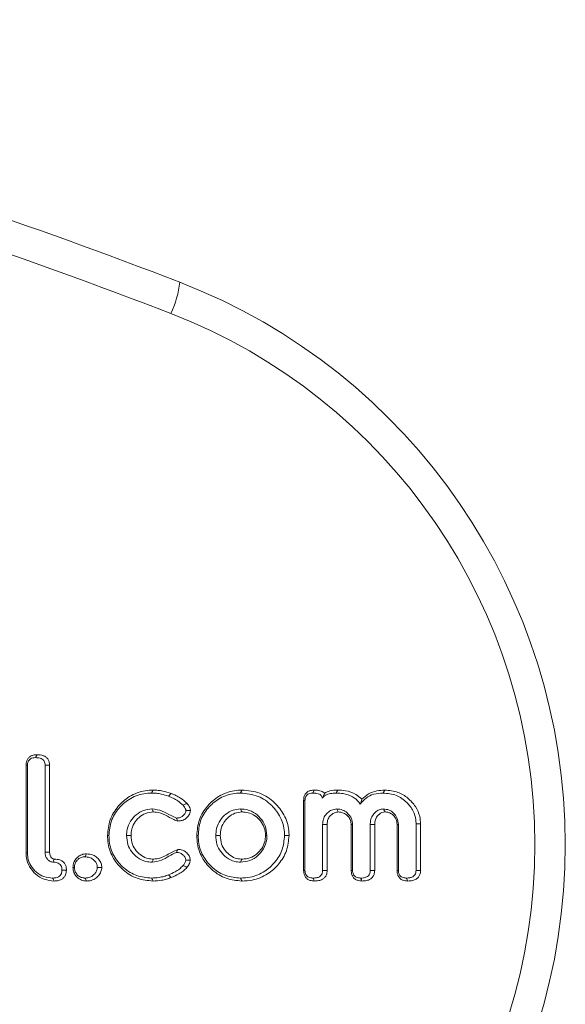
# Model space of a CAD drawing. Units: millimetres. Extents: x -47269 to -39844, y 1159 to 6409.
# Drawn here: x -44917 to -44900, y 5655 to 5684 of the extents above; entities that cross this region are included whole.
import ezdxf

# ---------------------------------------------------------------- set-up
doc = ezdxf.new("R2010")
doc.units = ezdxf.units.MM
doc.header["$LTSCALE"] = 3
doc.layers.get('0').update_dxf_attribs({"lineweight": 15})

msp = doc.modelspace()

# ---------------------------------------------------------------- linework, layer by layer
at = {"color": 7, "linetype": 'Continuous', "lineweight": 15}
for p, q in [((-44916.393, 5659.222), (-44916.393, 5661.841)), ((-44916.351, 5659.223), (-44916.351, 5661.839)), ((-44915.824, 5661.84), (-44915.824, 5659.242)), ((-44915.691, 5661.841), (-44915.691, 5659.244)), ((-44908.105, 5658.696), (-44908.105, 5660.786)), ((-44908.064, 5658.699), (-44908.064, 5660.785)), ((-44907.537, 5660.071), (-44907.537, 5658.697)), ((-44907.403, 5660.069), (-44907.403, 5658.696)), ((-44906.684, 5658.696), (-44906.684, 5660.068)), ((-44906.642, 5658.697), (-44906.642, 5660.071)), ((-44906.116, 5660.071), (-44906.116, 5658.697)), ((-44905.982, 5660.069), (-44905.982, 5658.694)), ((-44905.315, 5658.696), (-44905.315, 5660.069)), ((-44905.273, 5658.697), (-44905.273, 5660.071)), ((-44904.747, 5660.088), (-44904.747, 5658.699)), ((-44904.613, 5660.089), (-44904.613, 5658.696))]:
    msp.add_line(p, q, dxfattribs=at)
msp.add_arc((-44914.614, 5676.566), 2.827, 334.1107, 353.8777, dxfattribs=at)
for centre, major_axis, ratio, start_param, end_param in [((-44969.736, 5525.989), (0, 161.071), 0.999264, 5.914983, 6.09131), ((-44969.644, 5525.989), (0, 160.071), 0.999259, 5.914983, 6.09131), ((-44918.278, 5659.471), (0, 18), 0.999299, 3.509795, 5.914983), ((-44918.185, 5659.471), (0, 17), 0.999259, 3.509795, 5.914983)]:
    msp.add_ellipse(centre, major_axis=major_axis, ratio=ratio, start_param=start_param, end_param=end_param, dxfattribs=at)
for points, knots in [([(-44916.393, 5661.841), (-44916.39, 5661.885), (-44916.384, 5661.958), (-44916.333, 5662.051), (-44916.265, 5662.111), (-44916.173, 5662.15), (-44916.105, 5662.153), (-44916.066, 5662.155)], [0, 0, 0, 0, 0.25154, 0.427508, 0.60378, 0.774783, 1, 1, 1, 1]), ([(-44916.351, 5661.839), (-44916.349, 5661.874), (-44916.346, 5661.93), (-44916.308, 5661.997), (-44916.258, 5662.039), (-44916.19, 5662.064), (-44916.139, 5662.066), (-44916.112, 5662.067)], [0, 0, 0, 0, 0.276024, 0.435448, 0.595398, 0.787832, 1, 1, 1, 1]), ([(-44916.066, 5662.155), (-44916.072, 5662.144), (-44916.087, 5662.115), (-44916.103, 5662.086), (-44916.112, 5662.067)], [0, 0, 0, 0, 0.366819, 1, 1, 1, 1]), ([(-44916.112, 5662.067), (-44916.066, 5662.065), (-44915.995, 5662.062), (-44915.913, 5662.025), (-44915.865, 5661.985), (-44915.837, 5661.931), (-44915.826, 5661.881), (-44915.825, 5661.85), (-44915.824, 5661.84)], [0, 0, 0, 0, 0.33388, 0.50121, 0.638336, 0.775586, 0.926722, 1, 1, 1, 1]), ([(-44916.066, 5662.155), (-44916.003, 5662.151), (-44915.908, 5662.145), (-44915.793, 5662.085), (-44915.731, 5662.014), (-44915.696, 5661.929), (-44915.692, 5661.871), (-44915.691, 5661.841)], [0, 0, 0, 0, 0.338212, 0.511839, 0.687144, 0.839266, 1, 1, 1, 1]), ([(-44916.393, 5661.841), (-44916.387, 5661.841), (-44916.373, 5661.84), (-44916.359, 5661.839), (-44916.351, 5661.839)], [0, 0, 0, 0, 0.408598, 1, 1, 1, 1]), ([(-44915.691, 5661.841), (-44915.707, 5661.841), (-44915.752, 5661.84), (-44915.796, 5661.84), (-44915.824, 5661.84)], [0, 0, 0, 0, 0.366734, 1, 1, 1, 1]), ([(-44913.96, 5659.741), (-44913.946, 5659.9), (-44913.917, 5660.218), (-44913.661, 5660.622), (-44913.303, 5660.935), (-44912.924, 5661.083), (-44912.678, 5661.094), (-44912.598, 5661.098)], [0, 0, 0, 0, 0.221438, 0.444305, 0.651919, 0.887525, 1, 1, 1, 1]), ([(-44912.598, 5661.098), (-44912.606, 5661.083), (-44912.621, 5661.053), (-44912.637, 5661.024), (-44912.644, 5661.009)], [0, 0, 0, 0, 0.499958, 1, 1, 1, 1]), ([(-44912.598, 5661.098), (-44912.55, 5661.096), (-44912.453, 5661.094), (-44912.272, 5661.066), (-44912.145, 5661.024), (-44912.063, 5660.997)], [0, 0, 0, 0, 0.264358, 0.529243, 1, 1, 1, 1]), ([(-44911.296, 5659.741), (-44911.281, 5659.902), (-44911.252, 5660.224), (-44910.994, 5660.632), (-44910.636, 5660.941), (-44910.262, 5661.084), (-44910.023, 5661.094), (-44909.945, 5661.098)], [0, 0, 0, 0, 0.224996, 0.4515659, 0.6608472, 0.8888197, 1, 1, 1, 1]), ([(-44909.945, 5661.098), (-44909.764, 5661.081), (-44909.406, 5661.048), (-44908.971, 5660.752), (-44908.663, 5660.362), (-44908.548, 5660.003), (-44908.542, 5659.79), (-44908.54, 5659.741)], [0, 0, 0, 0, 0.249034, 0.493983, 0.704827, 0.932303, 1, 1, 1, 1]), ([(-44908.105, 5660.786), (-44908.102, 5660.83), (-44908.097, 5660.904), (-44908.047, 5660.996), (-44907.979, 5661.056), (-44907.89, 5661.092), (-44907.825, 5661.096), (-44907.789, 5661.098)], [0, 0, 0, 0, 0.259617, 0.435581, 0.611703, 0.787796, 1, 1, 1, 1]), ([(-44907.789, 5661.098), (-44907.798, 5661.082), (-44907.813, 5661.052), (-44907.828, 5661.023), (-44907.835, 5661.009)], [0, 0, 0, 0, 0.542152, 1, 1, 1, 1]), ([(-44907.789, 5661.098), (-44907.744, 5661.096), (-44907.652, 5661.093), (-44907.541, 5661.06), (-44907.491, 5661.017), (-44907.476, 5661.004)], [0, 0, 0, 0, 0.411218, 0.827853, 1, 1, 1, 1]), ([(-44907.476, 5661.004), (-44907.425, 5661.03), (-44907.303, 5661.092), (-44907.165, 5661.095), (-44907.085, 5661.098)], [0, 0, 0, 0, 0.418556, 1, 1, 1, 1]), ([(-44907.085, 5661.098), (-44907.093, 5661.083), (-44907.108, 5661.053), (-44907.124, 5661.024), (-44907.132, 5661.009)], [0, 0, 0, 0, 0.499989, 1, 1, 1, 1]), ([(-44907.085, 5661.098), (-44907.009, 5661.094), (-44906.824, 5661.086), (-44906.563, 5661.004), (-44906.424, 5660.876), (-44906.366, 5660.823)], [0, 0, 0, 0, 0.290885, 0.703007, 1, 1, 1, 1]), ([(-44906.366, 5660.823), (-44906.302, 5660.882), (-44906.173, 5661.001), (-44905.927, 5661.085), (-44905.762, 5661.094), (-44905.683, 5661.098)], [0, 0, 0, 0, 0.343907, 0.686817, 1, 1, 1, 1]), ([(-44905.683, 5661.098), (-44905.69, 5661.083), (-44905.706, 5661.053), (-44905.721, 5661.024), (-44905.729, 5661.009)], [0, 0, 0, 0, 0.499958, 1, 1, 1, 1]), ([(-44905.683, 5661.098), (-44905.548, 5661.086), (-44905.298, 5661.065), (-44904.981, 5660.871), (-44904.756, 5660.621), (-44904.629, 5660.346), (-44904.617, 5660.164), (-44904.613, 5660.089)], [0, 0, 0, 0, 0.2470591, 0.4574108, 0.6666133, 0.8622663, 1, 1, 1, 1]), ([(-44913.919, 5659.741), (-44913.906, 5659.887), (-44913.88, 5660.181), (-44913.646, 5660.556), (-44913.315, 5660.851), (-44912.958, 5660.995), (-44912.722, 5661.006), (-44912.644, 5661.009)], [0, 0, 0, 0, 0.218246, 0.437874, 0.644207, 0.882122, 1, 1, 1, 1]), ([(-44912.644, 5661.009), (-44912.596, 5661.008), (-44912.499, 5661.005), (-44912.329, 5660.977), (-44912.211, 5660.938), (-44912.14, 5660.914)], [0, 0, 0, 0, 0.280769, 0.561797, 1, 1, 1, 1]), ([(-44912.063, 5660.997), (-44912.076, 5660.983), (-44912.101, 5660.956), (-44912.127, 5660.928), (-44912.14, 5660.914)], [0, 0, 0, 0, 0.499938, 1, 1, 1, 1]), ([(-44912.14, 5660.914), (-44912.092, 5660.895), (-44911.996, 5660.855), (-44911.843, 5660.773), (-44911.754, 5660.69), (-44911.704, 5660.643)], [0, 0, 0, 0, 0.300148, 0.601088, 1, 1, 1, 1]), ([(-44912.063, 5660.997), (-44912.015, 5660.977), (-44911.919, 5660.938), (-44911.753, 5660.851), (-44911.654, 5660.759), (-44911.593, 5660.703)], [0, 0, 0, 0, 0.278641, 0.557726, 1, 1, 1, 1]), ([(-44911.254, 5659.741), (-44911.241, 5659.889), (-44911.215, 5660.186), (-44910.979, 5660.566), (-44910.648, 5660.857), (-44910.296, 5660.996), (-44910.068, 5661.006), (-44909.991, 5661.009)], [0, 0, 0, 0, 0.221846, 0.445263, 0.653957, 0.883323, 1, 1, 1, 1]), ([(-44909.991, 5661.009), (-44909.809, 5660.992), (-44909.463, 5660.958), (-44909.055, 5660.663), (-44908.773, 5660.294), (-44908.68, 5659.964), (-44908.675, 5659.777), (-44908.674, 5659.741)], [0, 0, 0, 0, 0.266606, 0.508401, 0.72246, 0.947507, 1, 1, 1, 1]), ([(-44908.105, 5660.786), (-44908.1, 5660.786), (-44908.086, 5660.785), (-44908.072, 5660.785), (-44908.064, 5660.785)], [0, 0, 0, 0, 0.386619, 1, 1, 1, 1]), ([(-44908.064, 5660.785), (-44908.062, 5660.818), (-44908.059, 5660.871), (-44908.025, 5660.937), (-44907.98, 5660.978), (-44907.915, 5661.006), (-44907.865, 5661.008), (-44907.835, 5661.009)], [0, 0, 0, 0, 0.268871, 0.430976, 0.593482, 0.753901, 1, 1, 1, 1]), ([(-44907.835, 5661.009), (-44907.793, 5661.008), (-44907.724, 5661.006), (-44907.641, 5660.983), (-44907.593, 5660.953), (-44907.565, 5660.919), (-44907.554, 5660.885), (-44907.553, 5660.864), (-44907.553, 5660.855)], [0, 0, 0, 0, 0.352739, 0.568608, 0.711745, 0.819667, 0.927693, 1, 1, 1, 1]), ([(-44907.553, 5660.855), (-44907.522, 5660.887), (-44907.454, 5660.958), (-44907.3, 5661.002), (-44907.19, 5661.007), (-44907.132, 5661.009)], [0, 0, 0, 0, 0.285948, 0.622802, 1, 1, 1, 1]), ([(-44907.476, 5661.004), (-44907.487, 5660.984), (-44907.506, 5660.947), (-44907.538, 5660.885), (-44907.553, 5660.855)], [0, 0, 0, 0, 0.525906, 1, 1, 1, 1]), ([(-44907.132, 5661.009), (-44907.063, 5661.007), (-44906.893, 5661), (-44906.647, 5660.92), (-44906.486, 5660.783), (-44906.425, 5660.697), (-44906.412, 5660.679)], [0, 0, 0, 0, 0.2512536, 0.6162699, 0.9187145, 1, 1, 1, 1]), ([(-44906.412, 5660.679), (-44906.359, 5660.745), (-44906.252, 5660.877), (-44906.005, 5660.992), (-44905.825, 5661.003), (-44905.729, 5661.009)], [0, 0, 0, 0, 0.317236, 0.637075, 1, 1, 1, 1]), ([(-44906.366, 5660.823), (-44906.374, 5660.8), (-44906.389, 5660.755), (-44906.404, 5660.704), (-44906.412, 5660.679)], [0, 0, 0, 0, 0.499857, 1, 1, 1, 1]), ([(-44905.729, 5661.009), (-44905.593, 5660.997), (-44905.332, 5660.972), (-44905.025, 5660.752), (-44904.828, 5660.493), (-44904.753, 5660.261), (-44904.748, 5660.129), (-44904.747, 5660.088)], [0, 0, 0, 0, 0.270561, 0.520761, 0.735649, 0.917962, 1, 1, 1, 1]), ([(-44912.634, 5660.534), (-44912.716, 5660.526), (-44912.887, 5660.511), (-44913.109, 5660.372), (-44913.289, 5660.178), (-44913.381, 5659.953), (-44913.389, 5659.802), (-44913.392, 5659.741)], [0, 0, 0, 0, 0.201892, 0.418738, 0.628639, 0.849076, 1, 1, 1, 1]), ([(-44912.589, 5660.445), (-44912.602, 5660.471), (-44912.617, 5660.5), (-44912.632, 5660.529), (-44912.634, 5660.534)], [0, 0, 0, 0, 0.85912, 1, 1, 1, 1]), ([(-44911.905, 5660.263), (-44911.959, 5660.285), (-44912.104, 5660.347), (-44912.324, 5660.498), (-44912.529, 5660.522), (-44912.634, 5660.534)], [0, 0, 0, 0, 0.222624, 0.601987, 1, 1, 1, 1]), ([(-44911.622, 5660.491), (-44911.625, 5660.468), (-44911.631, 5660.417), (-44911.682, 5660.352), (-44911.748, 5660.294), (-44911.829, 5660.266), (-44911.883, 5660.264), (-44911.905, 5660.263)], [0, 0, 0, 0, 0.168951, 0.376144, 0.595863, 0.827649, 1, 1, 1, 1]), ([(-44911.487, 5660.491), (-44911.491, 5660.46), (-44911.499, 5660.392), (-44911.559, 5660.304), (-44911.644, 5660.225), (-44911.752, 5660.18), (-44911.83, 5660.176), (-44911.865, 5660.174)], [0, 0, 0, 0, 0.16765, 0.372421, 0.571684, 0.805308, 1, 1, 1, 1]), ([(-44911.593, 5660.703), (-44911.615, 5660.691), (-44911.652, 5660.671), (-44911.688, 5660.651), (-44911.704, 5660.643)], [0, 0, 0, 0, 0.579052, 1, 1, 1, 1]), ([(-44911.704, 5660.643), (-44911.688, 5660.624), (-44911.657, 5660.587), (-44911.626, 5660.534), (-44911.623, 5660.5), (-44911.622, 5660.491)], [0, 0, 0, 0, 0.4182411, 0.8389071, 1, 1, 1, 1]), ([(-44911.487, 5660.491), (-44911.513, 5660.491), (-44911.558, 5660.491), (-44911.603, 5660.491), (-44911.622, 5660.491)], [0, 0, 0, 0, 0.578974, 1, 1, 1, 1]), ([(-44911.593, 5660.703), (-44911.578, 5660.684), (-44911.544, 5660.645), (-44911.5, 5660.576), (-44911.492, 5660.52), (-44911.487, 5660.491)], [0, 0, 0, 0, 0.3046148, 0.6392719, 1, 1, 1, 1]), ([(-44909.991, 5660.534), (-44910.065, 5660.527), (-44910.223, 5660.512), (-44910.433, 5660.387), (-44910.611, 5660.2), (-44910.714, 5659.973), (-44910.724, 5659.81), (-44910.728, 5659.741)], [0, 0, 0, 0, 0.1845675, 0.3964905, 0.5936292, 0.8278406, 1, 1, 1, 1]), ([(-44909.944, 5660.445), (-44909.952, 5660.46), (-44909.967, 5660.489), (-44909.983, 5660.519), (-44909.991, 5660.534)], [0, 0, 0, 0, 0.4999475, 1, 1, 1, 1]), ([(-44909.201, 5659.741), (-44909.211, 5659.841), (-44909.23, 5660.032), (-44909.389, 5660.269), (-44909.601, 5660.45), (-44909.818, 5660.528), (-44909.953, 5660.532), (-44909.991, 5660.534)], [0, 0, 0, 0, 0.238489, 0.4595, 0.670402, 0.908981, 1, 1, 1, 1]), ([(-44907.116, 5660.534), (-44907.169, 5660.527), (-44907.272, 5660.514), (-44907.4, 5660.421), (-44907.495, 5660.303), (-44907.533, 5660.176), (-44907.536, 5660.099), (-44907.537, 5660.071)], [0, 0, 0, 0, 0.228481, 0.443177, 0.667578, 0.875957, 1, 1, 1, 1]), ([(-44907.069, 5660.445), (-44907.076, 5660.458), (-44907.092, 5660.488), (-44907.107, 5660.517), (-44907.116, 5660.534)], [0, 0, 0, 0, 0.441255, 1, 1, 1, 1]), ([(-44906.642, 5660.071), (-44906.649, 5660.134), (-44906.663, 5660.255), (-44906.771, 5660.395), (-44906.905, 5660.497), (-44907.028, 5660.53), (-44907.101, 5660.533), (-44907.116, 5660.534)], [0, 0, 0, 0, 0.254186, 0.489771, 0.701896, 0.93746, 1, 1, 1, 1]), ([(-44905.721, 5660.534), (-44905.765, 5660.528), (-44905.853, 5660.518), (-44905.966, 5660.439), (-44906.059, 5660.333), (-44906.109, 5660.202), (-44906.114, 5660.112), (-44906.116, 5660.071)], [0, 0, 0, 0, 0.1952268, 0.3919175, 0.5975214, 0.8188767, 1, 1, 1, 1]), ([(-44905.674, 5660.445), (-44905.685, 5660.467), (-44905.701, 5660.496), (-44905.716, 5660.525), (-44905.721, 5660.534)], [0, 0, 0, 0, 0.7271, 1, 1, 1, 1]), ([(-44905.273, 5660.071), (-44905.281, 5660.141), (-44905.296, 5660.27), (-44905.412, 5660.416), (-44905.553, 5660.517), (-44905.664, 5660.528), (-44905.721, 5660.534)], [0, 0, 0, 0, 0.289444, 0.53671, 0.762353, 1, 1, 1, 1]), ([(-44912.589, 5660.445), (-44912.672, 5660.437), (-44912.829, 5660.42), (-44913.029, 5660.284), (-44913.181, 5660.107), (-44913.251, 5659.911), (-44913.256, 5659.788), (-44913.258, 5659.741)], [0, 0, 0, 0, 0.228765, 0.437062, 0.655809, 0.870637, 1, 1, 1, 1]), ([(-44911.865, 5660.174), (-44911.904, 5660.187), (-44912.034, 5660.229), (-44912.225, 5660.365), (-44912.437, 5660.439), (-44912.561, 5660.444), (-44912.589, 5660.445)], [0, 0, 0, 0, 0.157671, 0.522517, 0.892289, 1, 1, 1, 1]), ([(-44911.865, 5660.174), (-44911.875, 5660.195), (-44911.888, 5660.225), (-44911.902, 5660.254), (-44911.905, 5660.263)], [0, 0, 0, 0, 0.715386, 1, 1, 1, 1]), ([(-44909.944, 5660.445), (-44910.019, 5660.438), (-44910.167, 5660.422), (-44910.353, 5660.297), (-44910.507, 5660.126), (-44910.585, 5659.928), (-44910.591, 5659.793), (-44910.594, 5659.741)], [0, 0, 0, 0, 0.209233, 0.418626, 0.616906, 0.854357, 1, 1, 1, 1]), ([(-44909.243, 5659.741), (-44909.249, 5659.82), (-44909.263, 5659.978), (-44909.386, 5660.182), (-44909.553, 5660.338), (-44909.747, 5660.432), (-44909.883, 5660.441), (-44909.944, 5660.445)], [0, 0, 0, 0, 0.213297, 0.427912, 0.627939, 0.833848, 1, 1, 1, 1]), ([(-44907.069, 5660.445), (-44907.107, 5660.441), (-44907.183, 5660.432), (-44907.282, 5660.364), (-44907.363, 5660.275), (-44907.399, 5660.168), (-44907.402, 5660.098), (-44907.403, 5660.069)], [0, 0, 0, 0, 0.202249, 0.410026, 0.627853, 0.841782, 1, 1, 1, 1]), ([(-44906.684, 5660.068), (-44906.687, 5660.111), (-44906.695, 5660.195), (-44906.768, 5660.313), (-44906.87, 5660.4), (-44906.981, 5660.441), (-44907.045, 5660.444), (-44907.069, 5660.445)], [0, 0, 0, 0, 0.213944, 0.417169, 0.678089, 0.876276, 1, 1, 1, 1]), ([(-44905.674, 5660.445), (-44905.705, 5660.442), (-44905.771, 5660.435), (-44905.856, 5660.375), (-44905.933, 5660.294), (-44905.976, 5660.185), (-44905.98, 5660.107), (-44905.982, 5660.069)], [0, 0, 0, 0, 0.172455, 0.367455, 0.564768, 0.791137, 1, 1, 1, 1]), ([(-44905.315, 5660.069), (-44905.32, 5660.122), (-44905.33, 5660.225), (-44905.421, 5660.345), (-44905.53, 5660.426), (-44905.621, 5660.443), (-44905.668, 5660.445), (-44905.674, 5660.445)], [0, 0, 0, 0, 0.2733325, 0.5302456, 0.753569, 0.9729414, 1, 1, 1, 1]), ([(-44907.403, 5660.069), (-44907.423, 5660.069), (-44907.467, 5660.07), (-44907.512, 5660.07), (-44907.537, 5660.071)], [0, 0, 0, 0, 0.441359, 1, 1, 1, 1]), ([(-44906.684, 5660.068), (-44906.677, 5660.069), (-44906.663, 5660.07), (-44906.649, 5660.07), (-44906.642, 5660.071)], [0, 0, 0, 0, 0.4999415, 1, 1, 1, 1]), ([(-44905.982, 5660.069), (-44906.014, 5660.07), (-44906.059, 5660.07), (-44906.103, 5660.071), (-44906.116, 5660.071)], [0, 0, 0, 0, 0.727131, 1, 1, 1, 1]), ([(-44905.315, 5660.069), (-44905.308, 5660.069), (-44905.294, 5660.07), (-44905.28, 5660.07), (-44905.273, 5660.071)], [0, 0, 0, 0, 0.499932, 1, 1, 1, 1]), ([(-44912.598, 5658.383), (-44912.76, 5658.398), (-44913.086, 5658.427), (-44913.498, 5658.69), (-44913.806, 5659.05), (-44913.946, 5659.424), (-44913.957, 5659.661), (-44913.96, 5659.741)], [0, 0, 0, 0, 0.227197, 0.45616, 0.666381, 0.888056, 1, 1, 1, 1]), ([(-44912.644, 5658.471), (-44912.794, 5658.485), (-44913.096, 5658.511), (-44913.479, 5658.753), (-44913.77, 5659.087), (-44913.905, 5659.438), (-44913.915, 5659.664), (-44913.919, 5659.741)], [0, 0, 0, 0, 0.224811, 0.451459, 0.660716, 0.884543, 1, 1, 1, 1]), ([(-44913.258, 5659.741), (-44913.28, 5659.741), (-44913.325, 5659.741), (-44913.37, 5659.741), (-44913.392, 5659.741)], [0, 0, 0, 0, 0.499969, 1, 1, 1, 1]), ([(-44913.392, 5659.741), (-44913.385, 5659.651), (-44913.372, 5659.478), (-44913.249, 5659.248), (-44913.063, 5659.071), (-44912.848, 5658.962), (-44912.696, 5658.951), (-44912.634, 5658.947)], [0, 0, 0, 0, 0.2205, 0.422881, 0.6248, 0.848421, 1, 1, 1, 1]), ([(-44913.258, 5659.741), (-44913.251, 5659.65), (-44913.237, 5659.486), (-44913.112, 5659.278), (-44912.949, 5659.134), (-44912.767, 5659.047), (-44912.642, 5659.039), (-44912.589, 5659.035)], [0, 0, 0, 0, 0.249538, 0.45243, 0.654518, 0.852262, 1, 1, 1, 1]), ([(-44909.945, 5658.383), (-44910.105, 5658.398), (-44910.426, 5658.427), (-44910.833, 5658.686), (-44911.138, 5659.043), (-44911.281, 5659.417), (-44911.292, 5659.658), (-44911.296, 5659.741)], [0, 0, 0, 0, 0.225013, 0.451774, 0.660574, 0.882245, 1, 1, 1, 1]), ([(-44909.991, 5658.471), (-44910.139, 5658.484), (-44910.436, 5658.511), (-44910.814, 5658.749), (-44911.102, 5659.079), (-44911.24, 5659.431), (-44911.251, 5659.66), (-44911.254, 5659.741)], [0, 0, 0, 0, 0.22254, 0.446889, 0.654835, 0.878127, 1, 1, 1, 1]), ([(-44910.594, 5659.741), (-44910.616, 5659.741), (-44910.661, 5659.741), (-44910.705, 5659.741), (-44910.728, 5659.741)], [0, 0, 0, 0, 0.500088, 1, 1, 1, 1]), ([(-44910.728, 5659.741), (-44910.722, 5659.654), (-44910.71, 5659.484), (-44910.591, 5659.253), (-44910.407, 5659.072), (-44910.196, 5658.961), (-44910.048, 5658.951), (-44909.991, 5658.947)], [0, 0, 0, 0, 0.215749, 0.423164, 0.630431, 0.857172, 1, 1, 1, 1]), ([(-44910.594, 5659.741), (-44910.587, 5659.654), (-44910.574, 5659.492), (-44910.455, 5659.283), (-44910.294, 5659.137), (-44910.117, 5659.047), (-44909.996, 5659.039), (-44909.944, 5659.035)], [0, 0, 0, 0, 0.2442386, 0.4526022, 0.6605082, 0.8533675, 1, 1, 1, 1]), ([(-44908.674, 5659.741), (-44908.688, 5659.598), (-44908.715, 5659.311), (-44908.944, 5658.941), (-44909.268, 5658.644), (-44909.64, 5658.49), (-44909.893, 5658.476), (-44909.991, 5658.471)], [0, 0, 0, 0, 0.210115, 0.421409, 0.624742, 0.855848, 1, 1, 1, 1]), ([(-44909.991, 5658.947), (-44909.894, 5658.956), (-44909.703, 5658.974), (-44909.466, 5659.131), (-44909.285, 5659.346), (-44909.207, 5659.565), (-44909.202, 5659.703), (-44909.201, 5659.741)], [0, 0, 0, 0, 0.23268, 0.458753, 0.666232, 0.907178, 1, 1, 1, 1]), ([(-44908.54, 5659.741), (-44908.555, 5659.587), (-44908.585, 5659.277), (-44908.833, 5658.88), (-44909.182, 5658.564), (-44909.577, 5658.402), (-44909.843, 5658.388), (-44909.945, 5658.383)], [0, 0, 0, 0, 0.212234, 0.425628, 0.629871, 0.859271, 1, 1, 1, 1]), ([(-44909.944, 5659.035), (-44909.865, 5659.042), (-44909.705, 5659.056), (-44909.501, 5659.181), (-44909.346, 5659.351), (-44909.256, 5659.545), (-44909.247, 5659.681), (-44909.243, 5659.741)], [0, 0, 0, 0, 0.215289, 0.43213, 0.632408, 0.837524, 1, 1, 1, 1]), ([(-44909.243, 5659.741), (-44909.236, 5659.741), (-44909.222, 5659.741), (-44909.208, 5659.741), (-44909.201, 5659.741)], [0, 0, 0, 0, 0.500049, 1, 1, 1, 1]), ([(-44912.589, 5659.035), (-44912.516, 5659.043), (-44912.375, 5659.057), (-44912.143, 5659.188), (-44911.974, 5659.271), (-44911.865, 5659.326)], [0, 0, 0, 0, 0.27868, 0.533436, 1, 1, 1, 1]), ([(-44911.865, 5659.326), (-44911.87, 5659.314), (-44911.884, 5659.285), (-44911.897, 5659.255), (-44911.905, 5659.237)], [0, 0, 0, 0, 0.389184, 1, 1, 1, 1]), ([(-44911.865, 5659.326), (-44911.817, 5659.322), (-44911.729, 5659.317), (-44911.61, 5659.245), (-44911.528, 5659.152), (-44911.494, 5659.06), (-44911.491, 5659.014), (-44911.49, 5659.003)], [0, 0, 0, 0, 0.26363, 0.47779, 0.746225, 0.938305, 1, 1, 1, 1]), ([(-44916.393, 5659.222), (-44916.386, 5659.222), (-44916.372, 5659.223), (-44916.358, 5659.223), (-44916.351, 5659.223)], [0, 0, 0, 0, 0.5, 1, 1, 1, 1]), ([(-44915.555, 5658.383), (-44915.656, 5658.392), (-44915.856, 5658.411), (-44916.113, 5658.577), (-44916.303, 5658.803), (-44916.384, 5659.034), (-44916.391, 5659.176), (-44916.393, 5659.222)], [0, 0, 0, 0, 0.227631, 0.456217, 0.676821, 0.894396, 1, 1, 1, 1]), ([(-44915.602, 5658.471), (-44915.69, 5658.479), (-44915.864, 5658.495), (-44916.091, 5658.637), (-44916.264, 5658.835), (-44916.343, 5659.045), (-44916.349, 5659.178), (-44916.351, 5659.223)], [0, 0, 0, 0, 0.221421, 0.443706, 0.663382, 0.883973, 1, 1, 1, 1]), ([(-44915.691, 5659.244), (-44915.692, 5659.244), (-44915.698, 5659.244), (-44915.722, 5659.244), (-44915.765, 5659.243), (-44915.804, 5659.242), (-44915.824, 5659.242)], [0, 0, 0, 0, 0.025805, 0.129364, 0.54332, 1, 1, 1, 1]), ([(-44915.824, 5659.242), (-44915.824, 5659.238), (-44915.823, 5659.216), (-44915.82, 5659.161), (-44915.796, 5659.079), (-44915.734, 5659.004), (-44915.664, 5658.956), (-44915.615, 5658.95), (-44915.596, 5658.947)], [0, 0, 0, 0, 0.031938, 0.159818, 0.405106, 0.638389, 0.859511, 1, 1, 1, 1]), ([(-44915.691, 5659.244), (-44915.69, 5659.24), (-44915.689, 5659.218), (-44915.687, 5659.178), (-44915.67, 5659.123), (-44915.633, 5659.075), (-44915.594, 5659.047), (-44915.564, 5659.036), (-44915.552, 5659.036), (-44915.546, 5659.035)], [0, 0, 0, 0, 0.046965, 0.235146, 0.424802, 0.654267, 0.871804, 0.93416, 1, 1, 1, 1]), ([(-44915.546, 5659.035), (-44915.546, 5659.035), (-44915.548, 5659.031), (-44915.557, 5659.015), (-44915.574, 5658.986), (-44915.588, 5658.961), (-44915.596, 5658.947)], [0, 0, 0, 0, 0.025885, 0.129404, 0.54332, 1, 1, 1, 1]), ([(-44915.546, 5659.035), (-44915.492, 5659.032), (-44915.406, 5659.026), (-44915.298, 5658.972), (-44915.233, 5658.901), (-44915.194, 5658.81), (-44915.19, 5658.746), (-44915.188, 5658.711)], [0, 0, 0, 0, 0.291699, 0.469266, 0.648415, 0.81001, 1, 1, 1, 1]), ([(-44914.992, 5658.791), (-44914.988, 5658.842), (-44914.979, 5658.937), (-44914.901, 5659.057), (-44914.797, 5659.147), (-44914.685, 5659.189), (-44914.613, 5659.193), (-44914.588, 5659.194)], [0, 0, 0, 0, 0.236934, 0.447687, 0.657542, 0.884451, 1, 1, 1, 1]), ([(-44914.951, 5658.791), (-44914.947, 5658.829), (-44914.941, 5658.907), (-44914.877, 5659.002), (-44914.792, 5659.072), (-44914.706, 5659.102), (-44914.651, 5659.105), (-44914.634, 5659.106)], [0, 0, 0, 0, 0.229449, 0.462019, 0.667511, 0.893516, 1, 1, 1, 1]), ([(-44914.588, 5659.194), (-44914.596, 5659.179), (-44914.611, 5659.15), (-44914.626, 5659.121), (-44914.634, 5659.106)], [0, 0, 0, 0, 0.500005, 1, 1, 1, 1]), ([(-44914.634, 5659.106), (-44914.587, 5659.102), (-44914.501, 5659.096), (-44914.389, 5659.033), (-44914.314, 5658.952), (-44914.272, 5658.867), (-44914.268, 5658.814), (-44914.266, 5658.791)], [0, 0, 0, 0, 0.259766, 0.481591, 0.70288, 0.874531, 1, 1, 1, 1]), ([(-44914.588, 5659.194), (-44914.521, 5659.188), (-44914.404, 5659.177), (-44914.264, 5659.082), (-44914.174, 5658.974), (-44914.137, 5658.869), (-44914.133, 5658.809), (-44914.132, 5658.791)], [0, 0, 0, 0, 0.298162, 0.51682, 0.734853, 0.918422, 1, 1, 1, 1]), ([(-44912.634, 5658.947), (-44912.535, 5658.959), (-44912.353, 5658.981), (-44912.129, 5659.128), (-44911.98, 5659.201), (-44911.905, 5659.237)], [0, 0, 0, 0, 0.3715171, 0.6860351, 1, 1, 1, 1]), ([(-44912.589, 5659.035), (-44912.602, 5659.01), (-44912.617, 5658.981), (-44912.632, 5658.951), (-44912.634, 5658.947)], [0, 0, 0, 0, 0.860294, 1, 1, 1, 1]), ([(-44911.905, 5659.237), (-44911.862, 5659.234), (-44911.787, 5659.227), (-44911.701, 5659.161), (-44911.644, 5659.094), (-44911.627, 5659.036), (-44911.624, 5659.008), (-44911.624, 5659.003)], [0, 0, 0, 0, 0.3202867, 0.5511457, 0.793402, 0.9649448, 1, 1, 1, 1]), ([(-44909.944, 5659.035), (-44909.952, 5659.021), (-44909.968, 5658.991), (-44909.983, 5658.962), (-44909.991, 5658.947)], [0, 0, 0, 0, 0.499948, 1, 1, 1, 1]), ([(-44915.596, 5658.947), (-44915.551, 5658.945), (-44915.484, 5658.941), (-44915.401, 5658.903), (-44915.353, 5658.851), (-44915.325, 5658.784), (-44915.323, 5658.735), (-44915.322, 5658.711)], [0, 0, 0, 0, 0.321517, 0.484455, 0.649373, 0.824078, 1, 1, 1, 1]), ([(-44914.588, 5658.383), (-44914.639, 5658.388), (-44914.742, 5658.399), (-44914.869, 5658.487), (-44914.958, 5658.604), (-44914.989, 5658.712), (-44914.992, 5658.775), (-44914.992, 5658.791)], [0, 0, 0, 0, 0.238746, 0.484098, 0.703382, 0.924888, 1, 1, 1, 1]), ([(-44914.992, 5658.791), (-44914.985, 5658.791), (-44914.971, 5658.791), (-44914.957, 5658.791), (-44914.951, 5658.791)], [0, 0, 0, 0, 0.5, 1, 1, 1, 1]), ([(-44914.634, 5658.471), (-44914.672, 5658.475), (-44914.748, 5658.482), (-44914.846, 5658.546), (-44914.917, 5658.633), (-44914.947, 5658.721), (-44914.95, 5658.774), (-44914.951, 5658.791)], [0, 0, 0, 0, 0.227862, 0.458282, 0.677949, 0.899924, 1, 1, 1, 1]), ([(-44914.266, 5658.791), (-44914.271, 5658.755), (-44914.28, 5658.684), (-44914.344, 5658.591), (-44914.432, 5658.513), (-44914.537, 5658.476), (-44914.606, 5658.473), (-44914.634, 5658.471)], [0, 0, 0, 0, 0.19741, 0.395336, 0.613883, 0.844908, 1, 1, 1, 1]), ([(-44914.132, 5658.791), (-44914.137, 5658.748), (-44914.148, 5658.657), (-44914.226, 5658.537), (-44914.338, 5658.438), (-44914.467, 5658.389), (-44914.553, 5658.385), (-44914.588, 5658.383)], [0, 0, 0, 0, 0.189173, 0.403631, 0.61704, 0.845783, 1, 1, 1, 1]), ([(-44914.132, 5658.791), (-44914.154, 5658.791), (-44914.199, 5658.791), (-44914.244, 5658.791), (-44914.266, 5658.791)], [0, 0, 0, 0, 0.499969, 1, 1, 1, 1]), ([(-44911.702, 5658.846), (-44911.739, 5658.81), (-44911.811, 5658.736), (-44911.961, 5658.644), (-44912.074, 5658.597), (-44912.139, 5658.569)], [0, 0, 0, 0, 0.295748, 0.591935, 1, 1, 1, 1]), ([(-44911.59, 5658.788), (-44911.626, 5658.751), (-44911.699, 5658.677), (-44911.857, 5658.574), (-44911.983, 5658.52), (-44912.061, 5658.487)], [0, 0, 0, 0, 0.273817, 0.548354, 1, 1, 1, 1]), ([(-44911.624, 5659.003), (-44911.63, 5658.977), (-44911.64, 5658.935), (-44911.672, 5658.884), (-44911.692, 5658.859), (-44911.702, 5658.846)], [0, 0, 0, 0, 0.456163, 0.726, 1, 1, 1, 1]), ([(-44911.59, 5658.788), (-44911.614, 5658.8), (-44911.651, 5658.82), (-44911.688, 5658.839), (-44911.702, 5658.846)], [0, 0, 0, 0, 0.625403, 1, 1, 1, 1]), ([(-44911.49, 5659.003), (-44911.518, 5659.003), (-44911.562, 5659.003), (-44911.607, 5659.003), (-44911.624, 5659.003)], [0, 0, 0, 0, 0.625242, 1, 1, 1, 1]), ([(-44911.49, 5659.003), (-44911.495, 5658.97), (-44911.505, 5658.914), (-44911.546, 5658.844), (-44911.575, 5658.807), (-44911.59, 5658.788)], [0, 0, 0, 0, 0.407717, 0.700709, 1, 1, 1, 1]), ([(-44915.322, 5658.711), (-44915.324, 5658.674), (-44915.328, 5658.616), (-44915.371, 5658.547), (-44915.428, 5658.502), (-44915.508, 5658.475), (-44915.569, 5658.473), (-44915.602, 5658.471)], [0, 0, 0, 0, 0.257989, 0.409009, 0.560103, 0.764307, 1, 1, 1, 1]), ([(-44915.555, 5658.383), (-44915.562, 5658.396), (-44915.578, 5658.425), (-44915.593, 5658.454), (-44915.602, 5658.471)], [0, 0, 0, 0, 0.424756, 1, 1, 1, 1]), ([(-44915.188, 5658.711), (-44915.192, 5658.66), (-44915.199, 5658.578), (-44915.263, 5658.482), (-44915.345, 5658.42), (-44915.447, 5658.388), (-44915.521, 5658.385), (-44915.555, 5658.383)], [0, 0, 0, 0, 0.269433, 0.435328, 0.601221, 0.814219, 1, 1, 1, 1]), ([(-44915.188, 5658.711), (-44915.205, 5658.711), (-44915.25, 5658.711), (-44915.295, 5658.711), (-44915.322, 5658.711)], [0, 0, 0, 0, 0.390352, 1, 1, 1, 1]), ([(-44914.588, 5658.383), (-44914.596, 5658.398), (-44914.611, 5658.427), (-44914.626, 5658.457), (-44914.634, 5658.471)], [0, 0, 0, 0, 0.499932, 1, 1, 1, 1]), ([(-44912.139, 5658.569), (-44912.185, 5658.552), (-44912.277, 5658.518), (-44912.446, 5658.481), (-44912.57, 5658.475), (-44912.644, 5658.471)], [0, 0, 0, 0, 0.283694, 0.567621, 1, 1, 1, 1]), ([(-44912.598, 5658.383), (-44912.606, 5658.398), (-44912.621, 5658.427), (-44912.637, 5658.457), (-44912.644, 5658.471)], [0, 0, 0, 0, 0.499937, 1, 1, 1, 1]), ([(-44912.061, 5658.487), (-44912.107, 5658.47), (-44912.199, 5658.436), (-44912.378, 5658.395), (-44912.513, 5658.388), (-44912.598, 5658.383)], [0, 0, 0, 0, 0.26656, 0.533585, 1, 1, 1, 1]), ([(-44912.061, 5658.487), (-44912.074, 5658.5), (-44912.1, 5658.528), (-44912.126, 5658.555), (-44912.139, 5658.569)], [0, 0, 0, 0, 0.500057, 1, 1, 1, 1]), ([(-44908.105, 5658.696), (-44908.1, 5658.697), (-44908.086, 5658.697), (-44908.072, 5658.698), (-44908.064, 5658.699)], [0, 0, 0, 0, 0.384143, 1, 1, 1, 1]), ([(-44907.781, 5658.383), (-44907.826, 5658.386), (-44907.903, 5658.391), (-44908.001, 5658.442), (-44908.063, 5658.511), (-44908.099, 5658.6), (-44908.103, 5658.662), (-44908.105, 5658.696)], [0, 0, 0, 0, 0.263863, 0.448597, 0.634421, 0.799264, 1, 1, 1, 1]), ([(-44907.827, 5658.471), (-44907.869, 5658.474), (-44907.932, 5658.478), (-44908.004, 5658.523), (-44908.043, 5658.575), (-44908.06, 5658.636), (-44908.063, 5658.679), (-44908.064, 5658.699)], [0, 0, 0, 0, 0.336725, 0.497421, 0.659269, 0.843123, 1, 1, 1, 1]), ([(-44907.537, 5658.697), (-44907.54, 5658.664), (-44907.544, 5658.61), (-44907.584, 5658.546), (-44907.641, 5658.502), (-44907.724, 5658.475), (-44907.79, 5658.473), (-44907.827, 5658.471)], [0, 0, 0, 0, 0.2345256, 0.3808643, 0.527371, 0.7359132, 1, 1, 1, 1]), ([(-44907.781, 5658.383), (-44907.787, 5658.394), (-44907.802, 5658.424), (-44907.817, 5658.453), (-44907.827, 5658.471)], [0, 0, 0, 0, 0.382445, 1, 1, 1, 1]), ([(-44907.403, 5658.696), (-44907.407, 5658.653), (-44907.414, 5658.579), (-44907.469, 5658.489), (-44907.548, 5658.425), (-44907.657, 5658.388), (-44907.739, 5658.385), (-44907.781, 5658.383)], [0, 0, 0, 0, 0.22883, 0.393106, 0.557637, 0.770122, 1, 1, 1, 1]), ([(-44907.403, 5658.696), (-44907.42, 5658.696), (-44907.465, 5658.696), (-44907.51, 5658.697), (-44907.537, 5658.697)], [0, 0, 0, 0, 0.382466, 1, 1, 1, 1]), ([(-44906.684, 5658.696), (-44906.678, 5658.696), (-44906.665, 5658.696), (-44906.651, 5658.697), (-44906.642, 5658.697)], [0, 0, 0, 0, 0.380957, 1, 1, 1, 1]), ([(-44906.361, 5658.383), (-44906.407, 5658.386), (-44906.484, 5658.391), (-44906.581, 5658.442), (-44906.641, 5658.51), (-44906.678, 5658.598), (-44906.682, 5658.661), (-44906.684, 5658.696)], [0, 0, 0, 0, 0.272669, 0.450323, 0.628571, 0.796704, 1, 1, 1, 1]), ([(-44906.407, 5658.471), (-44906.45, 5658.474), (-44906.512, 5658.478), (-44906.582, 5658.522), (-44906.622, 5658.574), (-44906.64, 5658.636), (-44906.642, 5658.679), (-44906.642, 5658.697)], [0, 0, 0, 0, 0.340249, 0.494512, 0.648627, 0.858967, 1, 1, 1, 1]), ([(-44906.116, 5658.697), (-44906.119, 5658.661), (-44906.124, 5658.603), (-44906.17, 5658.539), (-44906.232, 5658.496), (-44906.315, 5658.474), (-44906.377, 5658.472), (-44906.407, 5658.471)], [0, 0, 0, 0, 0.253693, 0.401933, 0.550357, 0.788904, 1, 1, 1, 1]), ([(-44906.361, 5658.383), (-44906.367, 5658.394), (-44906.382, 5658.424), (-44906.397, 5658.453), (-44906.407, 5658.471)], [0, 0, 0, 0, 0.380938, 1, 1, 1, 1]), ([(-44905.982, 5658.694), (-44905.985, 5658.653), (-44905.991, 5658.582), (-44906.044, 5658.494), (-44906.121, 5658.428), (-44906.231, 5658.389), (-44906.315, 5658.385), (-44906.361, 5658.383)], [0, 0, 0, 0, 0.219109, 0.381028, 0.542704, 0.753702, 1, 1, 1, 1]), ([(-44905.982, 5658.694), (-44906, 5658.695), (-44906.045, 5658.696), (-44906.089, 5658.696), (-44906.116, 5658.697)], [0, 0, 0, 0, 0.415593, 1, 1, 1, 1]), ([(-44905.315, 5658.696), (-44905.309, 5658.696), (-44905.296, 5658.696), (-44905.282, 5658.697), (-44905.273, 5658.697)], [0, 0, 0, 0, 0.380965, 1, 1, 1, 1]), ([(-44904.992, 5658.383), (-44905.038, 5658.386), (-44905.115, 5658.391), (-44905.212, 5658.442), (-44905.272, 5658.51), (-44905.309, 5658.598), (-44905.313, 5658.661), (-44905.315, 5658.696)], [0, 0, 0, 0, 0.27263, 0.450264, 0.628492, 0.796696, 1, 1, 1, 1]), ([(-44905.038, 5658.471), (-44905.081, 5658.474), (-44905.143, 5658.478), (-44905.213, 5658.522), (-44905.253, 5658.574), (-44905.272, 5658.636), (-44905.273, 5658.679), (-44905.273, 5658.697)], [0, 0, 0, 0, 0.34048, 0.494438, 0.648711, 0.859001, 1, 1, 1, 1]), ([(-44904.747, 5658.699), (-44904.75, 5658.663), (-44904.754, 5658.607), (-44904.798, 5658.543), (-44904.857, 5658.5), (-44904.939, 5658.474), (-44905.004, 5658.472), (-44905.038, 5658.471)], [0, 0, 0, 0, 0.250011, 0.392559, 0.534702, 0.761988, 1, 1, 1, 1]), ([(-44904.992, 5658.383), (-44904.998, 5658.394), (-44905.013, 5658.424), (-44905.028, 5658.453), (-44905.038, 5658.471)], [0, 0, 0, 0, 0.380938, 1, 1, 1, 1]), ([(-44904.613, 5658.696), (-44904.616, 5658.654), (-44904.623, 5658.583), (-44904.674, 5658.495), (-44904.75, 5658.431), (-44904.859, 5658.389), (-44904.945, 5658.385), (-44904.992, 5658.383)], [0, 0, 0, 0, 0.221895, 0.379444, 0.536725, 0.748957, 1, 1, 1, 1]), ([(-44904.613, 5658.696), (-44904.631, 5658.696), (-44904.676, 5658.697), (-44904.72, 5658.698), (-44904.747, 5658.699)], [0, 0, 0, 0, 0.41112, 1, 1, 1, 1])]:
    msp.add_open_spline(points, degree=3, knots=knots, dxfattribs=at)
for points in [[(-44909.945, 5661.098), (-44909.991, 5661.009)], [(-44904.613, 5660.089), (-44904.747, 5660.088)], [(-44913.96, 5659.741), (-44913.919, 5659.741)], [(-44911.296, 5659.741), (-44911.254, 5659.741)], [(-44908.54, 5659.741), (-44908.674, 5659.741)], [(-44909.945, 5658.383), (-44909.991, 5658.471)]]:
    msp.add_open_spline(points, degree=1, dxfattribs=at)

doc.saveas('drawing.dxf')
